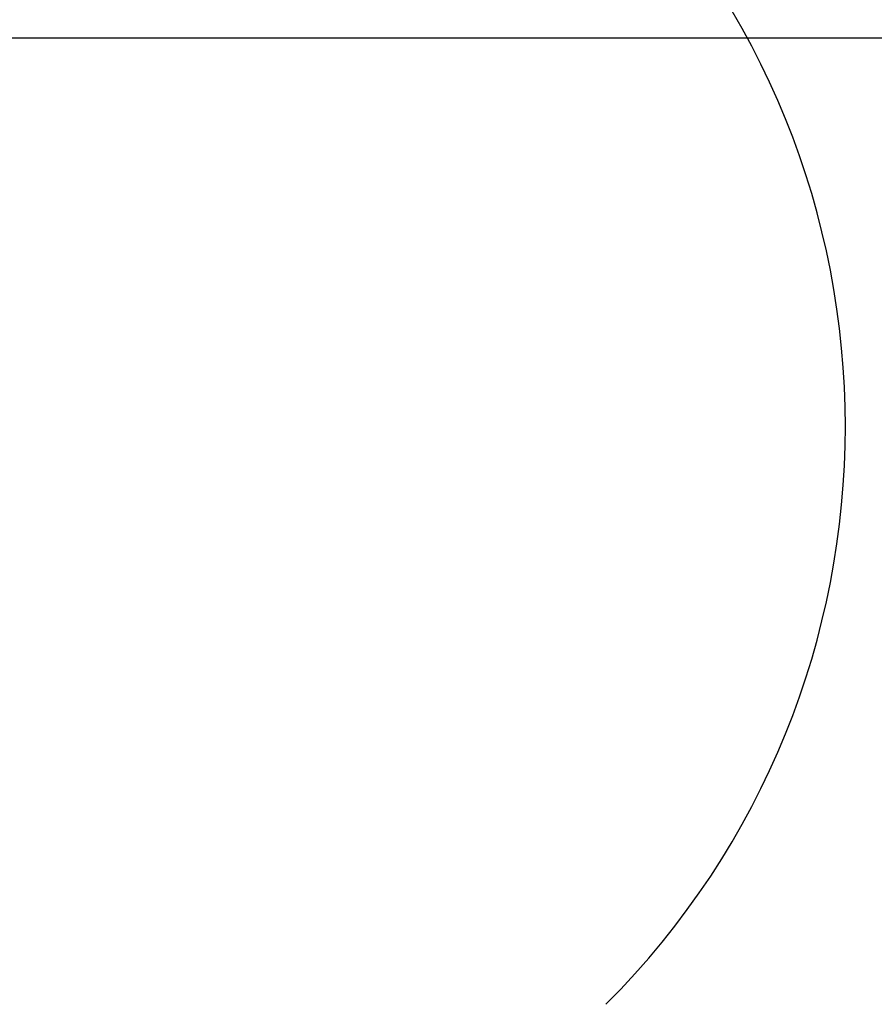
# Paper-space layout 'Основные габаритные размеры' of a CAD drawing. Units: millimetres. Extents: x 4.8 to 14.9, y 2.4 to 11.6.
# Drawn here: x 11.2 to 12.8, y 8.3 to 10.1 of the extents above; entities that cross this region are included whole.
import ezdxf

# ---------------------------------------------------------------- set-up
doc = ezdxf.new("R2010")
doc.units = ezdxf.units.MM
doc.header["$LTSCALE"] = 80
doc.header["$PDSIZE"] = -1
doc.linetypes.add('SLD-Сплошная', pattern=[0])
doc.layers.add('ПРИМЕЧАНИЯ', color=7, linetype='SLD-Сплошная')
doc.styles.add('SLDTEXTSTYLE1', font='isocpeui_0.ttf')
doc.dimstyles.new('SLDDIMSTYLE3', dxfattribs={"dimtxt": 0.24, "dimasz": 0.24, "dimexe": 0, "dimexo": 0.0625, "dimgap": 0.06, "dimtad": 2, "dimrnd": 1e-09, "dimzin": 12, "dimdsep": 46, "dimtxsty": 'SLDTEXTSTYLE1', "dimsah": 1, "dimcen": 0.09, "dimadec": 0, "dimazin": 3, "dimtfac": 1, "dimtdec": 3, "dimtofl": 0, "dimtmove": 0, "dimatfit": 3, "dimfxl": 1, "dimfrac": 2, "dimtolj": 1, "dimtzin": 12, "dimarcsym": 0})

# ---------------------------------------------------------------- blocks, each defined once
blk = doc.blocks.new('_D_6')
at = {"layer": 'Defpoints', "color": 0, "transparency": 16777216}
for p in [(10.4413, 10.0624), (10.3865, 5.0743), (13.9782, 5.0743)]:
    blk.add_point(p, dxfattribs=at)
at = {"layer": 'ПРИМЕЧАНИЯ', "color": 0, "lineweight": -2, "transparency": 16777216}
for p, q in [((10.5038, 10.0624), (13.9782, 10.0624)), ((13.9782, 9.8224), (13.9782, 5.3143)), ((10.449, 5.0743), (13.9782, 5.0743))]:
    blk.add_line(p, q, dxfattribs=at)
at = {"layer": 'ПРИМЕЧАНИЯ', "color": 0, "transparency": 16777216}
for points in [[(13.9382, 9.8224), (14.0182, 9.8224), (13.9782, 10.0624)], [(13.9382, 5.3143), (14.0182, 5.3143), (13.9782, 5.0743)]]:
    blk.add_solid(points, dxfattribs=at)
at = {"layer": 'ПРИМЕЧАНИЯ', "color": 0, "transparency": 16777216, "insert": (14.0382, 7.5684), "char_height": 0.24, "attachment_point": 2, "rotation": 90, "style": 'SLDTEXTSTYLE1'}
blk.add_mtext('\\A1;4.99м', dxfattribs=at)
blk = doc.blocks.new('_D_8')
at = {"color": 0, "linetype": 'SLD-Сплошная', "lineweight": -2, "transparency": 16777216}
for p, q in [((10.504, 11.6091), (14.5285, 11.6091)), ((14.5285, 3.8143), (14.5285, 11.3691)), ((10.454, 3.5743), (14.5285, 3.5743))]:
    blk.add_line(p, q, dxfattribs=at)
at = {"color": 0, "linetype": 'SLD-Сплошная', "transparency": 16777216}
for points in [[(14.4885, 11.3691), (14.5685, 11.3691), (14.5285, 11.6091)], [(14.4885, 3.8143), (14.5685, 3.8143), (14.5285, 3.5743)]]:
    blk.add_solid(points, dxfattribs=at)
at = {"layer": 'Defpoints', "color": 0, "linetype": 'SLD-Сплошная', "transparency": 16777216}
for p in [(10.4415, 11.6091), (14.5285, 11.6091), (10.3915, 3.5743)]:
    blk.add_point(p, dxfattribs=at)
at = {"color": 0, "linetype": 'SLD-Сплошная', "transparency": 16777216, "insert": (14.5885, 7.5917), "char_height": 0.24, "attachment_point": 2, "rotation": 90, "style": 'SLDTEXTSTYLE1'}
blk.add_mtext('\\A1;8.03м', dxfattribs=at)

psp = doc.layouts.new('Основные габаритные размеры')

# ---------------------------------------------------------------- linework, layer by layer
at = {"color": 8, "linetype": 'SLD-Сплошная'}
psp.add_arc((11.2013, 9.3493), 1.5, 315, 45, dxfattribs=at)

# ---------------------------------------------------------------- dimensions: what is measured, and where the dimension line sits
dim = psp.add_linear_dim(base=(14.5285, 11.6091), p1=(10.3915, 3.5743), p2=(10.4415, 11.6091), angle=90, text='<>м', dimstyle='SLDDIMSTYLE3', dxfattribs=at)
dim.commit()
dim.dimension.update_dxf_attribs({"geometry": '_D_8', "text_midpoint": (14.5285, 7.5917), "dimtype": 160})
at = {"layer": 'ПРИМЕЧАНИЯ', "color": 7}
dim = psp.add_linear_dim(base=(13.9782, 5.0743), p1=(10.4413, 10.0624), p2=(10.3865, 5.0743), angle=90, text='<>м', dimstyle='SLDDIMSTYLE3', dxfattribs=at)
dim.commit()
dim.dimension.update_dxf_attribs({"geometry": '_D_6', "text_midpoint": (13.9782, 7.5684), "dimtype": 160})

doc.saveas('drawing.dxf')
